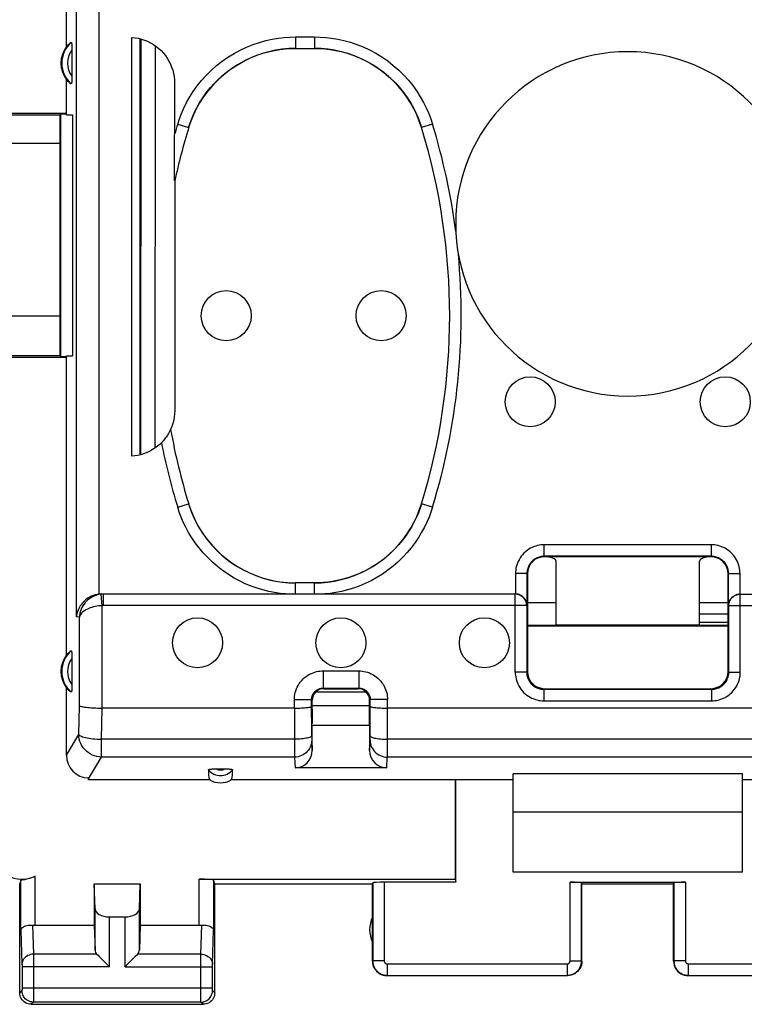
# Model space of a CAD drawing. Units: millimetres. Extents: x 79 to 190, y 77 to 148.
# Drawn here: x 158 to 170, y 77 to 94 of the extents above; entities that cross this region are included whole.
import ezdxf

# ---------------------------------------------------------------- set-up
doc = ezdxf.new("R2010")
doc.units = ezdxf.units.MM
doc.header["$LTSCALE"] = 16.335
doc.layers.get('0').update_dxf_attribs({"linetype": 'CONTINUOUS'})
for name, color, linetype in [('ASSI', 7, 'CONTINUOUS'), ('DRAFT', 7, 'CONTINUOUS'), ('RACCORDO', 7, 'CONTINUOUS')]:
    doc.layers.add(name, color=color, linetype=linetype)

msp = doc.modelspace()

# ---------------------------------------------------------------- linework, layer by layer
at = {"color": 7, "linetype": 'CONTINUOUS'}
for p, q in [((166.669, 83.775), (167.169, 83.775)), ((169.669, 83.775), (170.169, 83.775)), ((170.419, 80.125), (166.419, 80.125)), ((166.419, 79.075), (166.419, 80.125)), ((170.419, 79.075), (170.419, 80.125)), ((170.419, 79.075), (166.419, 79.075)), ((167.413, 78.901), (169.424, 78.901))]:
    msp.add_line(p, q, dxfattribs=at)
at = {"color": 253, "linetype": 'CONTINUOUS'}
for p, q in [((167.413, 77.53), (167.413, 78.901)), ((169.424, 78.901), (169.424, 77.53))]:
    msp.add_line(p, q, dxfattribs=at)
at = {"color": 7, "linetype": 'CONTINUOUS'}
for centre, start_param, end_param in [((167.413, 78.891), 0.017453, 1.570796), ((169.424, 78.891), 1.570796, 3.124139)]:
    msp.add_ellipse(centre, major_axis=(0.2, 0), ratio=0.052408, start_param=start_param, end_param=end_param, dxfattribs=at)
at = {"layer": 'ASSI', "color": 7, "linetype": 'CONTINUOUS'}
for p, q in [((158.519, 91.775), (155.819, 91.775)), ((155.819, 88.775), (158.519, 88.775)), ((170.169, 83.574), (169.669, 83.574)), ((169.669, 83.435), (170.169, 83.435)), ((169.669, 83.383), (167.169, 83.383)), ((157.84, 78.941), (157.819, 78.875)), ((161.219, 78.875), (161.197, 78.941)), ((157.819, 76.975), (157.819, 78.875)), ((159.119, 78.875), (159.919, 78.875)), ((159.132, 78.44), (159.119, 78.875)), ((159.119, 78.875), (159.119, 78.152)), ((159.905, 78.44), (159.919, 78.875)), ((159.919, 78.875), (159.919, 78.152)), ((161.219, 78.875), (163.969, 78.875)), ((161.219, 76.975), (161.219, 78.875)), ((163.969, 78.875), (163.974, 78.891)), ((163.969, 77.525), (163.969, 78.875)), ((167.619, 78.875), (167.613, 78.891)), ((167.619, 78.875), (169.219, 78.875)), ((167.619, 77.525), (167.619, 78.875)), ((169.219, 78.875), (169.224, 78.891)), ((169.219, 77.525), (169.219, 78.875)), ((159.382, 78.298), (159.655, 78.298)), ((158.09, 78.152), (159.119, 78.152)), ((159.119, 78.152), (159.132, 77.717)), ((159.919, 78.152), (159.905, 77.717)), ((159.919, 78.152), (160.947, 78.152)), ((164.219, 77.275), (167.369, 77.275)), ((169.469, 77.275), (172.619, 77.275)), ((158.019, 76.775), (161.019, 76.775))]:
    msp.add_line(p, q, dxfattribs=at)
at = {"layer": 'ASSI', "color": 253, "linetype": 'CONTINUOUS'}
for p, q in [((157.84, 78.065), (157.84, 78.941)), ((158.09, 78.152), (158.09, 79.011)), ((160.947, 78.152), (160.947, 78.954)), ((161.197, 78.941), (161.197, 78.065)), ((163.974, 78.891), (163.974, 77.53)), ((164.174, 78.901), (164.174, 77.53)), ((167.613, 77.53), (167.613, 78.891)), ((169.224, 78.891), (169.224, 77.53)), ((159.132, 77.717), (159.132, 78.44)), ((159.905, 77.717), (159.905, 78.44)), ((159.382, 77.431), (159.382, 78.298)), ((159.655, 77.431), (159.655, 78.298)), ((158.043, 78.155), (158.058, 77.647)), ((160.979, 77.647), (160.994, 78.155)), ((157.84, 78.065), (157.858, 77.473)), ((161.179, 77.474), (161.197, 78.065)), ((159.165, 77.647), (158.058, 77.647)), ((158.058, 77.647), (158.059, 77.522)), ((160.979, 77.647), (159.872, 77.647)), ((160.978, 76.963), (160.979, 77.587)), ((160.979, 77.587), (160.979, 77.647)), ((157.858, 77.473), (157.858, 77.47)), ((157.858, 77.47), (157.859, 77.464)), ((157.859, 77.464), (157.859, 77.457)), ((157.859, 77.457), (157.859, 77.446)), ((157.859, 77.446), (157.859, 77.44)), ((157.859, 77.44), (157.859, 77.06)), ((159.382, 77.431), (157.859, 77.431)), ((158.059, 77.522), (158.059, 76.9)), ((159.655, 77.431), (161.178, 77.431)), ((161.178, 77.449), (161.179, 77.46)), ((161.178, 77.436), (161.178, 77.449)), ((161.178, 77.056), (161.178, 77.436)), ((161.179, 77.471), (161.179, 77.474)), ((161.179, 77.467), (161.179, 77.471)), ((161.179, 77.46), (161.179, 77.467)), ((163.974, 77.53), (163.969, 77.525)), ((164.174, 77.53), (163.974, 77.53)), ((164.224, 77.48), (167.363, 77.48)), ((164.224, 77.48), (164.224, 77.28)), ((167.363, 77.48), (167.363, 77.28)), ((167.413, 77.53), (167.613, 77.53)), ((167.619, 77.525), (167.613, 77.53)), ((169.224, 77.53), (169.219, 77.525)), ((169.424, 77.53), (169.224, 77.53)), ((169.474, 77.48), (172.613, 77.48)), ((169.474, 77.48), (169.474, 77.28)), ((164.224, 77.28), (164.219, 77.275)), ((164.224, 77.28), (167.363, 77.28)), ((167.369, 77.275), (167.363, 77.28)), ((169.474, 77.28), (169.469, 77.275)), ((169.474, 77.28), (172.613, 77.28)), ((157.859, 77.064), (161.178, 77.064)), ((157.859, 77.06), (157.859, 77.047)), ((157.859, 77.047), (157.859, 77.036)), ((161.178, 77.044), (161.178, 77.056)), ((161.179, 77.034), (161.178, 77.044)), ((157.858, 77.014), (157.819, 76.975)), ((157.859, 77.029), (157.858, 77.025)), ((157.859, 77.036), (157.859, 77.029)), ((158.059, 76.9), (158.058, 76.838)), ((160.979, 76.845), (160.978, 76.963)), ((161.179, 77.027), (161.179, 77.034)), ((161.179, 77.024), (161.179, 77.027)), ((161.179, 77.021), (161.179, 77.024)), ((161.219, 76.975), (161.179, 77.014)), ((158.058, 76.814), (158.019, 76.775)), ((160.979, 76.814), (158.058, 76.814)), ((160.979, 76.824), (160.979, 76.845)), ((160.979, 76.818), (160.979, 76.824)), ((161.019, 76.775), (160.979, 76.814))]:
    msp.add_line(p, q, dxfattribs=at)
at = {"layer": 'ASSI', "color": 7, "linetype": 'CONTINUOUS'}
for points in [[(157.84, 78.941), (157.842, 78.942), (157.847, 78.943), (157.854, 78.945), (157.864, 78.946), (157.876, 78.948), (157.89, 78.95), (157.907, 78.952), (157.925, 78.955), (157.945, 78.959), (157.967, 78.965), (157.991, 78.971), (158.015, 78.979), (158.04, 78.988), (158.065, 78.999), (158.09, 79.011)], [(157.84, 78.065), (157.843, 78.078), (157.848, 78.091), (157.857, 78.104), (157.869, 78.116), (157.884, 78.126), (157.902, 78.136), (157.922, 78.144), (157.944, 78.15), (157.968, 78.154), (157.992, 78.157), (158.018, 78.157), (158.043, 78.155)], [(160.994, 78.155), (161.02, 78.157), (161.045, 78.157), (161.07, 78.154), (161.093, 78.15), (161.115, 78.144), (161.136, 78.136), (161.153, 78.126), (161.168, 78.116), (161.18, 78.104), (161.189, 78.091), (161.195, 78.078), (161.197, 78.065)], [(159.165, 77.647), (159.185, 77.629), (159.205, 77.608), (159.227, 77.585), (159.251, 77.561), (159.276, 77.536), (159.302, 77.51), (159.328, 77.484), (159.355, 77.457), (159.382, 77.431)], [(159.872, 77.647), (159.854, 77.628), (159.833, 77.607), (159.81, 77.585), (159.786, 77.561), (159.761, 77.536), (159.735, 77.51), (159.708, 77.484), (159.682, 77.458), (159.655, 77.431)], [(163.969, 77.525), (163.971, 77.492), (163.977, 77.46), (163.988, 77.429), (164.002, 77.4), (164.02, 77.373), (164.042, 77.348), (164.066, 77.327), (164.094, 77.309), (164.123, 77.294), (164.154, 77.284), (164.186, 77.277), (164.219, 77.275)], [(167.619, 77.525), (167.616, 77.492), (167.61, 77.46), (167.6, 77.429), (167.585, 77.4), (167.567, 77.373), (167.545, 77.348), (167.521, 77.327), (167.494, 77.309), (167.464, 77.294), (167.433, 77.284), (167.401, 77.277), (167.369, 77.275)], [(169.219, 77.525), (169.221, 77.492), (169.227, 77.46), (169.238, 77.429), (169.252, 77.4), (169.27, 77.373), (169.292, 77.348), (169.316, 77.327), (169.344, 77.309), (169.373, 77.294), (169.404, 77.284), (169.436, 77.277), (169.469, 77.275)], [(158.019, 76.775), (157.992, 76.777), (157.967, 76.782), (157.942, 76.79), (157.919, 76.802), (157.897, 76.816), (157.877, 76.834), (157.86, 76.853), (157.845, 76.875), (157.834, 76.899), (157.825, 76.923), (157.82, 76.949), (157.819, 76.975)], [(161.219, 76.975), (161.217, 76.949), (161.212, 76.923), (161.203, 76.899), (161.192, 76.875), (161.177, 76.853), (161.16, 76.834), (161.14, 76.816), (161.119, 76.802), (161.095, 76.79), (161.07, 76.782), (161.045, 76.777), (161.019, 76.775)]]:
    msp.add_lwpolyline(points, dxfattribs=at)
at = {"layer": 'ASSI', "color": 253, "linetype": 'CONTINUOUS'}
for points in [[(158.058, 77.647), (158.032, 77.646), (158.007, 77.641), (157.982, 77.634), (157.959, 77.624), (157.937, 77.611), (157.918, 77.596), (157.9, 77.579), (157.886, 77.56), (157.874, 77.54), (157.866, 77.519), (157.86, 77.497), (157.858, 77.474)], [(160.979, 77.647), (161.005, 77.646), (161.03, 77.641), (161.055, 77.634), (161.078, 77.624), (161.1, 77.611), (161.12, 77.596), (161.137, 77.579), (161.151, 77.56), (161.163, 77.54), (161.172, 77.519), (161.177, 77.497), (161.179, 77.474)], [(163.974, 77.53), (163.974, 77.517), (163.975, 77.504), (163.977, 77.491), (163.98, 77.477), (163.983, 77.463), (163.987, 77.45), (163.992, 77.436), (163.998, 77.423), (164.005, 77.41), (164.012, 77.397), (164.021, 77.385), (164.03, 77.373), (164.04, 77.362), (164.05, 77.351), (164.061, 77.341), (164.072, 77.332), (164.084, 77.323), (164.097, 77.315), (164.11, 77.308), (164.123, 77.302), (164.137, 77.296), (164.151, 77.291), (164.165, 77.287), (164.18, 77.284), (164.194, 77.282), (164.209, 77.281), (164.224, 77.28)], [(164.174, 77.53), (164.174, 77.528), (164.174, 77.525), (164.174, 77.522), (164.175, 77.52), (164.176, 77.517), (164.177, 77.514), (164.178, 77.512), (164.179, 77.509), (164.18, 77.506), (164.182, 77.504), (164.183, 77.501), (164.185, 77.499), (164.187, 77.497), (164.189, 77.494), (164.191, 77.492), (164.194, 77.491), (164.196, 77.489), (164.198, 77.487), (164.201, 77.486), (164.204, 77.485), (164.206, 77.484), (164.209, 77.483), (164.212, 77.482), (164.215, 77.481), (164.218, 77.481), (164.221, 77.48), (164.224, 77.48)], [(167.363, 77.28), (167.376, 77.281), (167.388, 77.282), (167.401, 77.283), (167.414, 77.286), (167.427, 77.289), (167.441, 77.293), (167.454, 77.297), (167.467, 77.303), (167.48, 77.31), (167.493, 77.317), (167.506, 77.325), (167.518, 77.334), (167.529, 77.344), (167.54, 77.354), (167.551, 77.365), (167.56, 77.377), (167.569, 77.389), (167.578, 77.402), (167.585, 77.415), (167.591, 77.428), (167.597, 77.442), (167.602, 77.456), (167.606, 77.471), (167.609, 77.486), (167.611, 77.5), (167.613, 77.515), (167.613, 77.53)], [(167.363, 77.48), (167.366, 77.48), (167.368, 77.481), (167.371, 77.481), (167.373, 77.481), (167.376, 77.482), (167.379, 77.483), (167.381, 77.484), (167.384, 77.485), (167.387, 77.486), (167.389, 77.488), (167.392, 77.489), (167.394, 77.491), (167.397, 77.493), (167.399, 77.495), (167.401, 77.497), (167.403, 77.5), (167.405, 77.502), (167.406, 77.505), (167.408, 77.507), (167.409, 77.51), (167.41, 77.513), (167.411, 77.516), (167.412, 77.519), (167.413, 77.521), (167.413, 77.524), (167.413, 77.527), (167.413, 77.53)], [(169.224, 77.53), (169.224, 77.517), (169.225, 77.504), (169.227, 77.491), (169.23, 77.477), (169.233, 77.463), (169.237, 77.45), (169.242, 77.436), (169.248, 77.423), (169.255, 77.41), (169.262, 77.397), (169.271, 77.385), (169.28, 77.373), (169.29, 77.362), (169.3, 77.351), (169.311, 77.341), (169.322, 77.332), (169.334, 77.323), (169.347, 77.315), (169.36, 77.308), (169.373, 77.302), (169.387, 77.296), (169.401, 77.291), (169.415, 77.287), (169.43, 77.284), (169.444, 77.282), (169.459, 77.281), (169.474, 77.28)], [(169.424, 77.53), (169.424, 77.528), (169.424, 77.525), (169.424, 77.522), (169.425, 77.52), (169.426, 77.517), (169.427, 77.514), (169.428, 77.512), (169.429, 77.509), (169.43, 77.506), (169.432, 77.504), (169.433, 77.501), (169.435, 77.499), (169.437, 77.497), (169.439, 77.494), (169.441, 77.492), (169.444, 77.491), (169.446, 77.489), (169.448, 77.487), (169.451, 77.486), (169.454, 77.485), (169.456, 77.484), (169.459, 77.483), (169.462, 77.482), (169.465, 77.481), (169.468, 77.481), (169.471, 77.48), (169.474, 77.48)], [(157.858, 77.025), (157.858, 77.022), (157.858, 77.02), (157.858, 77.019), (157.858, 77.018), (157.858, 77.017), (157.858, 77.016), (157.858, 77.015), (157.858, 77.015), (157.858, 77.015), (157.858, 77.014)], [(158.058, 76.814), (158.032, 76.816), (158.006, 76.821), (157.981, 76.83), (157.958, 76.841), (157.936, 76.856), (157.917, 76.873), (157.899, 76.893), (157.885, 76.914), (157.873, 76.938), (157.865, 76.963), (157.86, 76.988), (157.858, 77.014)], [(160.979, 76.814), (161.005, 76.816), (161.031, 76.821), (161.056, 76.83), (161.079, 76.841), (161.101, 76.856), (161.121, 76.873), (161.138, 76.893), (161.152, 76.914), (161.164, 76.938), (161.172, 76.963), (161.178, 76.988), (161.179, 77.014)], [(161.179, 77.014), (161.179, 77.015), (161.179, 77.015), (161.179, 77.015), (161.179, 77.016), (161.179, 77.016), (161.179, 77.017), (161.179, 77.018), (161.179, 77.019), (161.179, 77.021)], [(158.058, 76.838), (158.058, 76.823), (158.058, 76.819), (158.058, 76.817), (158.058, 76.815), (158.058, 76.814)], [(160.979, 76.814), (160.979, 76.815), (160.979, 76.816), (160.979, 76.818)]]:
    msp.add_lwpolyline(points, dxfattribs=at)
at = {"layer": 'ASSI', "color": 7, "linetype": 'CONTINUOUS'}
for centre in [(161.419, 88.775), (164.119, 88.775), (166.719, 87.275), (170.119, 87.275), (160.919, 83.075), (163.419, 83.075), (165.919, 83.075)]:
    msp.add_circle(centre, 0.436, dxfattribs=at)
for centre, radius, start, end in [((168.419, 90.375), 3, 0, 180), ((164.419, 78.075), 0.5, 154.1581, 205.8419)]:
    msp.add_arc(centre, radius, start, end, dxfattribs=at)
for centre, major_axis, ratio, start_param, end_param in [((157.858, 79.454), (0.224, 0.448), 0.998288, 2.034855, 4.088895), ((160.947, 78.941), (0.25, 0), 0.052408, 0.017453, 1.570796), ((164.174, 78.891), (0.2, 0), 0.052408, 1.570796, 3.124139), ((159.382, 78.442), (0.25, 0), 0.57735, -3.124139, -1.570796), ((159.655, 78.442), (0.25, 0), 0.57735, -1.570796, -0.017453), ((158.09, 78.297), (0.25, 0), 0.57735, -1.761831, -1.570796), ((160.947, 78.297), (0.25, 0), 0.57735, -1.570796, -1.379762), ((159.382, 77.719), (0.25, 0), 0.57735, -3.124139, -2.617994), ((159.655, 77.719), (0.25, 0), 0.57735, -0.523599, -0.017453)]:
    msp.add_ellipse(centre, major_axis=major_axis, ratio=ratio, start_param=start_param, end_param=end_param, dxfattribs=at)
at = {"layer": 'DRAFT', "color": 7, "linetype": 'CONTINUOUS'}
for p, q in [((158.634, 93.464), (158.634, 94.83)), ((158.634, 92.275), (158.634, 92.886)), ((157.319, 92.275), (158.519, 92.275)), ((157.358, 92.301), (158.634, 92.301)), ((158.519, 92.275), (158.531, 92.288)), ((158.519, 92.275), (158.519, 88.075)), ((158.531, 92.288), (158.634, 92.291)), ((158.531, 92.288), (158.531, 88.063)), ((158.634, 92.275), (158.739, 92.275)), ((158.739, 92.275), (158.739, 88.075)), ((158.519, 88.075), (157.319, 88.075)), ((158.634, 88.049), (157.358, 88.049)), ((158.519, 88.075), (158.531, 88.063)), ((158.634, 88.059), (158.531, 88.063)), ((158.634, 88.075), (158.739, 88.075)), ((158.634, 82.864), (158.634, 88.075)), ((166.669, 83.38), (170.169, 83.38)), ((166.669, 83.372), (170.169, 83.372)), ((161.13, 80.685), (159.02, 80.685)), ((166.419, 80.685), (161.507, 80.685)), ((165.41, 80.685), (165.41, 78.954)), ((170.419, 80.791), (166.419, 80.791)), ((166.419, 80.125), (166.419, 80.791)), ((170.419, 80.125), (170.419, 80.791)), ((175.33, 80.685), (170.419, 80.685)), ((160.947, 78.954), (165.41, 78.954)), ((165.41, 78.954), (165.419, 78.901)), ((165.419, 78.901), (164.174, 78.901))]:
    msp.add_line(p, q, dxfattribs=at)
for centre in [(159.019, 93.175), (159.019, 82.575)]:
    msp.add_arc(centre, 0.481, 143.0796, 216.9204, dxfattribs=at)
msp.add_ellipse((161.319, 81.031), major_axis=(0, 0.394), ratio=0.999886, start_param=-3.639753, end_param=-2.643432, dxfattribs=at)
at = {"layer": 'RACCORDO', "color": 253, "linetype": 'CONTINUOUS'}
for p, q in [((158.807, 83.529), (158.807, 95.725)), ((159.205, 83.923), (159.205, 95.725)), ((162.628, 93.632), (162.96, 93.632)), ((162.628, 93.632), (162.628, 93.432)), ((162.96, 93.632), (162.96, 93.432)), ((160.179, 93.481), (160.177, 86.468)), ((160.573, 92.114), (160.764, 92.056)), ((160.764, 92.056), (160.764, 92.055)), ((165.014, 92.114), (164.823, 92.056)), ((164.823, 92.056), (164.823, 92.055)), ((160.573, 85.436), (160.764, 85.495)), ((160.764, 85.495), (160.764, 85.496)), ((164.823, 85.495), (164.823, 85.496)), ((165.014, 85.436), (164.823, 85.495)), ((169.876, 84.782), (166.962, 84.782)), ((166.962, 84.582), (166.962, 84.782)), ((169.876, 84.582), (169.876, 84.782)), ((166.962, 84.582), (166.969, 84.575)), ((169.876, 84.582), (169.869, 84.575)), ((166.662, 84.282), (166.462, 84.282)), ((166.462, 84.282), (166.462, 83.925)), ((166.662, 84.282), (166.669, 84.275)), ((170.176, 84.282), (170.169, 84.275)), ((170.176, 84.282), (170.376, 84.282)), ((170.376, 83.925), (170.376, 84.282)), ((162.628, 83.925), (162.628, 84.118)), ((162.96, 83.925), (162.96, 84.118)), ((159.257, 83.721), (159.237, 83.92)), ((159.278, 83.923), (159.246, 83.925)), ((159.278, 83.723), (159.278, 83.923)), ((166.457, 82.564), (166.457, 83.923)), ((170.38, 82.564), (170.38, 83.923)), ((159.257, 81.937), (159.257, 83.721)), ((166.657, 83.723), (159.278, 83.723)), ((170.18, 83.723), (177.559, 83.723)), ((158.859, 83.524), (158.807, 83.529)), ((158.859, 81.979), (158.859, 83.524)), ((163.108, 82.586), (163.729, 82.586)), ((163.108, 82.586), (163.108, 82.286)), ((163.729, 82.586), (163.729, 82.286)), ((166.657, 82.564), (166.457, 82.564)), ((166.657, 82.564), (166.669, 82.575)), ((170.18, 82.564), (170.169, 82.575)), ((170.18, 82.564), (170.38, 82.564)), ((162.984, 82.223), (163.854, 82.223)), ((163.119, 82.275), (163.108, 82.286)), ((163.719, 82.275), (163.729, 82.286)), ((166.957, 82.264), (166.969, 82.275)), ((166.957, 82.264), (166.957, 82.064)), ((169.88, 82.264), (169.869, 82.275)), ((169.88, 82.264), (169.88, 82.064)), ((162.608, 82.086), (162.908, 82.086)), ((162.608, 81.937), (162.608, 82.086)), ((162.919, 82.075), (162.908, 82.086)), ((163.919, 82.075), (163.929, 82.086)), ((164.229, 82.086), (163.929, 82.086)), ((164.228, 81.104), (164.229, 82.086)), ((166.957, 82.064), (169.88, 82.064)), ((158.848, 81.477), (158.859, 81.979)), ((159.246, 81.394), (159.258, 81.937)), ((162.608, 81.937), (162.61, 81.104)), ((158.634, 81.118), (158.848, 81.477)), ((162.609, 81.394), (159.246, 81.394)), ((159.246, 81.083), (159.246, 81.394)), ((162.909, 81.456), (162.909, 81.441)), ((162.909, 81.441), (162.909, 81.408)), ((162.909, 81.408), (162.909, 81.393)), ((162.909, 81.393), (162.91, 81.385)), ((162.91, 81.378), (162.919, 81.2)), ((163.919, 81.2), (163.927, 81.378)), ((163.928, 81.414), (163.928, 81.456)), ((163.928, 81.397), (163.928, 81.414)), ((172.609, 81.394), (164.228, 81.394)), ((159.019, 80.703), (159.246, 81.083)), ((162.61, 81.083), (159.246, 81.083)), ((162.61, 81.104), (162.61, 81.083)), ((162.61, 81.083), (162.619, 80.895)), ((164.218, 80.895), (164.227, 81.083)), ((164.227, 81.083), (164.228, 81.104)), ((172.61, 81.083), (164.227, 81.083))]:
    msp.add_line(p, q, dxfattribs=at)
at = {"layer": 'RACCORDO', "color": 7, "linetype": 'CONTINUOUS'}
for p, q in [((159.773, 86.325), (159.773, 93.625)), ((159.919, 86.349), (159.919, 93.601)), ((159.929, 93.599), (159.927, 86.351)), ((158.729, 93.415), (158.729, 92.95)), ((162.628, 93.432), (162.96, 93.432)), ((160.519, 92.827), (160.518, 91.936)), ((160.519, 91.795), (160.519, 91.933)), ((160.52, 91.182), (160.519, 91.795)), ((160.52, 91.137), (160.52, 91.182)), ((160.52, 91.128), (160.52, 91.137)), ((160.521, 91.122), (160.52, 91.122)), ((160.521, 91.122), (160.521, 87.121)), ((160.45, 86.79), (160.449, 86.791)), ((169.876, 84.582), (166.962, 84.582)), ((169.869, 84.575), (166.969, 84.575)), ((167.169, 83.383), (167.169, 84.499)), ((169.669, 83.383), (169.669, 84.499)), ((166.662, 84.282), (166.662, 83.727)), ((166.669, 84.275), (166.669, 82.575)), ((170.169, 82.575), (170.169, 84.275)), ((170.176, 83.727), (170.176, 84.282)), ((162.96, 84.118), (162.628, 84.118)), ((159.246, 83.925), (159.278, 83.925)), ((166.457, 83.923), (159.278, 83.923)), ((170.38, 83.923), (177.559, 83.923)), ((166.662, 83.727), (166.661, 83.741)), ((170.176, 83.727), (170.176, 83.741)), ((166.657, 83.723), (166.657, 82.564)), ((170.169, 83.574), (169.669, 83.574)), ((170.18, 82.564), (170.18, 83.723)), ((169.669, 83.435), (170.169, 83.435)), ((158.729, 82.815), (158.729, 82.35)), ((158.634, 81.118), (158.634, 82.286)), ((163.108, 82.286), (163.729, 82.286)), ((163.119, 82.275), (163.719, 82.275)), ((166.957, 82.264), (169.88, 82.264)), ((166.969, 82.275), (169.869, 82.275)), ((162.909, 81.456), (162.908, 82.086)), ((162.919, 81.92), (162.919, 82.075)), ((163.919, 81.92), (163.919, 82.075)), ((163.928, 81.456), (163.929, 82.086)), ((162.608, 81.937), (159.257, 81.937)), ((162.919, 81.982), (163.919, 81.982)), ((163.919, 81.975), (162.919, 81.975)), ((172.608, 81.937), (164.229, 81.937)), ((163.919, 81.635), (162.919, 81.635)), ((162.919, 81.2), (162.919, 81.635)), ((163.919, 81.635), (163.919, 81.2)), ((164.218, 80.895), (162.619, 80.895)), ((159.02, 80.685), (159.019, 80.703)), ((165.419, 78.901), (165.419, 80.685))]:
    msp.add_line(p, q, dxfattribs=at)
for points in [[(158.718, 93.533), (158.72, 93.533), (158.721, 93.531), (158.722, 93.528), (158.723, 93.524), (158.724, 93.518), (158.725, 93.51), (158.726, 93.502), (158.726, 93.492), (158.727, 93.481), (158.728, 93.47), (158.728, 93.457), (158.728, 93.444), (158.729, 93.43), (158.729, 93.415)], [(159.773, 93.625), (159.829, 93.619), (159.885, 93.61), (159.94, 93.596), (159.994, 93.578), (160.049, 93.556), (160.1, 93.53), (160.15, 93.5), (160.198, 93.467), (160.243, 93.431), (160.284, 93.393), (160.323, 93.352), (160.358, 93.308), (160.391, 93.261), (160.42, 93.211), (160.446, 93.16), (160.468, 93.106), (160.486, 93.051), (160.501, 92.996), (160.511, 92.94), (160.517, 92.884), (160.519, 92.827)], [(162.628, 93.431), (162.511, 93.428), (162.394, 93.417), (162.278, 93.4), (162.162, 93.375), (162.047, 93.342), (161.934, 93.304), (161.825, 93.258), (161.718, 93.206), (161.615, 93.147), (161.517, 93.084), (161.423, 93.014), (161.333, 92.939), (161.248, 92.858), (161.166, 92.771), (161.09, 92.68), (161.02, 92.584), (160.956, 92.483), (160.898, 92.38), (160.847, 92.274), (160.802, 92.166), (160.764, 92.055)], [(164.823, 92.055), (164.785, 92.166), (164.741, 92.274), (164.69, 92.38), (164.632, 92.483), (164.567, 92.584), (164.497, 92.68), (164.421, 92.771), (164.339, 92.858), (164.254, 92.939), (164.164, 93.014), (164.07, 93.084), (163.972, 93.148), (163.869, 93.206), (163.762, 93.258), (163.653, 93.304), (163.54, 93.343), (163.425, 93.375), (163.309, 93.4), (163.193, 93.417), (163.076, 93.428), (162.959, 93.431)], [(158.729, 92.95), (158.729, 92.935), (158.729, 92.921), (158.728, 92.907), (158.728, 92.893), (158.728, 92.881), (158.727, 92.869), (158.726, 92.858), (158.726, 92.848), (158.725, 92.84), (158.724, 92.833), (158.723, 92.827), (158.722, 92.822), (158.721, 92.819), (158.72, 92.818), (158.718, 92.818)], [(160.52, 91.122), (160.52, 91.123), (160.52, 91.125), (160.52, 91.128)], [(160.521, 87.121), (160.519, 87.064), (160.513, 87.008), (160.503, 86.953), (160.489, 86.898), (160.471, 86.844), (160.45, 86.79)], [(160.437, 86.768), (160.432, 86.758), (160.426, 86.747), (160.419, 86.735), (160.411, 86.721), (160.402, 86.707), (160.393, 86.692), (160.382, 86.675), (160.37, 86.658), (160.357, 86.64), (160.342, 86.622), (160.325, 86.602), (160.308, 86.582), (160.288, 86.562)], [(160.449, 86.791), (160.448, 86.79), (160.447, 86.787), (160.444, 86.782), (160.437, 86.768)], [(160.288, 86.562), (160.259, 86.533), (160.226, 86.504), (160.191, 86.478), (160.153, 86.452), (160.113, 86.427), (160.07, 86.405), (160.025, 86.384), (159.977, 86.366), (159.928, 86.351), (159.878, 86.34), (159.826, 86.331), (159.773, 86.325)], [(160.764, 85.496), (160.802, 85.385), (160.847, 85.276), (160.898, 85.171), (160.956, 85.067), (161.02, 84.966), (161.09, 84.87), (161.166, 84.779), (161.248, 84.692), (161.333, 84.611), (161.423, 84.536), (161.517, 84.466), (161.615, 84.403), (161.718, 84.345), (161.825, 84.292), (161.935, 84.247), (162.047, 84.208), (162.162, 84.176), (162.278, 84.151), (162.394, 84.133), (162.511, 84.122), (162.628, 84.119)], [(162.959, 84.119), (163.076, 84.122), (163.193, 84.133), (163.309, 84.151), (163.425, 84.176), (163.54, 84.208), (163.653, 84.247), (163.762, 84.292), (163.869, 84.345), (163.972, 84.403), (164.07, 84.466), (164.164, 84.536), (164.254, 84.611), (164.34, 84.692), (164.421, 84.779), (164.497, 84.87), (164.567, 84.966), (164.632, 85.067), (164.69, 85.171), (164.741, 85.276), (164.785, 85.385), (164.823, 85.496)], [(159.205, 83.923), (159.169, 83.918), (159.135, 83.91), (159.102, 83.899), (159.071, 83.887), (159.042, 83.872), (159.015, 83.856), (158.99, 83.839), (158.966, 83.821), (158.944, 83.801), (158.924, 83.781), (158.906, 83.76), (158.889, 83.738), (158.874, 83.716), (158.86, 83.693), (158.848, 83.67), (158.837, 83.646), (158.828, 83.623), (158.821, 83.599), (158.815, 83.575), (158.81, 83.552), (158.807, 83.529)], [(166.657, 83.723), (166.656, 83.743), (166.653, 83.764), (166.648, 83.784), (166.64, 83.803), (166.631, 83.822), (166.619, 83.84), (166.606, 83.856), (166.591, 83.871), (166.575, 83.884), (166.558, 83.896), (166.539, 83.905), (166.519, 83.913), (166.499, 83.918), (166.478, 83.921), (166.457, 83.923)], [(166.525, 83.914), (166.505, 83.92), (166.484, 83.923), (166.462, 83.925)], [(166.647, 83.799), (166.641, 83.813), (166.633, 83.827), (166.624, 83.841), (166.614, 83.854), (166.603, 83.866), (166.59, 83.878), (166.576, 83.889), (166.56, 83.898), (166.543, 83.907), (166.525, 83.914)], [(170.176, 83.741), (170.178, 83.756), (170.181, 83.77), (170.185, 83.785), (170.19, 83.799), (170.196, 83.813), (170.204, 83.827), (170.213, 83.841), (170.223, 83.854), (170.234, 83.866), (170.247, 83.878), (170.261, 83.889), (170.277, 83.898), (170.294, 83.907), (170.312, 83.914), (170.332, 83.92), (170.353, 83.923), (170.376, 83.925)], [(166.661, 83.741), (166.659, 83.756), (166.656, 83.77), (166.652, 83.785), (166.647, 83.799)], [(158.718, 82.933), (158.72, 82.933), (158.721, 82.931), (158.722, 82.928), (158.723, 82.924), (158.724, 82.918), (158.725, 82.91), (158.726, 82.902), (158.726, 82.892), (158.727, 82.881), (158.728, 82.87), (158.728, 82.857), (158.728, 82.844), (158.729, 82.83), (158.729, 82.815)], [(158.729, 82.35), (158.729, 82.335), (158.729, 82.321), (158.728, 82.307), (158.728, 82.293), (158.728, 82.281), (158.727, 82.269), (158.726, 82.258), (158.726, 82.248), (158.725, 82.24), (158.724, 82.233), (158.723, 82.227), (158.722, 82.222), (158.721, 82.219), (158.72, 82.218), (158.718, 82.218)], [(158.859, 81.979), (158.865, 81.974), (158.875, 81.97), (158.888, 81.966), (158.905, 81.962), (158.925, 81.959), (158.949, 81.955), (158.975, 81.952), (159.004, 81.949), (159.036, 81.946), (159.069, 81.944), (159.105, 81.941), (159.141, 81.94), (159.179, 81.938), (159.218, 81.937), (159.257, 81.937)], [(162.608, 81.937), (162.639, 81.937), (162.67, 81.937), (162.701, 81.938), (162.73, 81.939), (162.758, 81.941), (162.784, 81.943), (162.808, 81.945), (162.83, 81.947), (162.85, 81.95), (162.867, 81.952), (162.882, 81.955), (162.893, 81.958), (162.901, 81.962), (162.906, 81.965), (162.908, 81.968)], [(163.929, 81.968), (163.931, 81.965), (163.936, 81.962), (163.944, 81.958), (163.956, 81.955), (163.97, 81.952), (163.987, 81.95), (164.007, 81.947), (164.029, 81.945), (164.053, 81.943), (164.08, 81.941), (164.107, 81.939), (164.137, 81.938), (164.167, 81.937), (164.198, 81.937), (164.229, 81.937)], [(161.109, 80.862), (161.111, 80.865), (161.114, 80.867), (161.119, 80.869), (161.127, 80.871), (161.137, 80.872), (161.148, 80.874), (161.161, 80.875), (161.175, 80.876), (161.191, 80.877), (161.207, 80.877), (161.224, 80.878)], [(161.224, 80.878), (161.413, 80.878), (161.43, 80.877), (161.447, 80.877), (161.462, 80.876), (161.476, 80.875), (161.489, 80.874), (161.5, 80.872), (161.51, 80.871), (161.518, 80.869), (161.523, 80.867), (161.527, 80.865), (161.528, 80.862)]]:
    msp.add_lwpolyline(points, dxfattribs=at)
at = {"layer": 'RACCORDO', "color": 253, "linetype": 'CONTINUOUS'}
for points in [[(160.573, 92.114), (160.602, 92.205), (160.638, 92.298), (160.68, 92.392), (160.728, 92.488), (160.783, 92.586), (160.844, 92.683), (160.913, 92.779), (160.988, 92.873), (161.069, 92.963), (161.156, 93.05), (161.25, 93.132), (161.347, 93.209), (161.449, 93.28), (161.556, 93.346), (161.664, 93.404), (161.775, 93.456), (161.887, 93.5), (161.999, 93.538), (162.11, 93.569), (162.221, 93.593), (162.328, 93.611), (162.431, 93.624), (162.531, 93.631), (162.628, 93.632)], [(162.96, 93.632), (163.055, 93.631), (163.154, 93.624), (163.256, 93.612), (163.363, 93.594), (163.472, 93.57), (163.583, 93.54), (163.694, 93.502), (163.807, 93.458), (163.917, 93.407), (164.025, 93.349), (164.132, 93.284), (164.234, 93.214), (164.332, 93.137), (164.426, 93.055), (164.513, 92.968), (164.595, 92.878), (164.671, 92.783), (164.74, 92.688), (164.802, 92.59), (164.857, 92.492), (164.906, 92.395), (164.949, 92.3), (164.985, 92.206), (165.014, 92.114)], [(160.764, 92.056), (160.791, 92.138), (160.823, 92.222), (160.861, 92.308), (160.905, 92.395), (160.955, 92.484), (161.01, 92.572), (161.072, 92.658), (161.141, 92.744), (161.214, 92.826), (161.293, 92.904), (161.378, 92.979), (161.466, 93.049), (161.559, 93.113), (161.655, 93.172), (161.753, 93.225), (161.854, 93.272), (161.955, 93.313), (162.057, 93.347), (162.158, 93.375), (162.258, 93.397), (162.355, 93.413), (162.449, 93.424), (162.54, 93.43), (162.628, 93.432)], [(162.96, 93.432), (163.046, 93.43), (163.136, 93.424), (163.229, 93.413), (163.326, 93.397), (163.425, 93.376), (163.525, 93.348), (163.627, 93.315), (163.728, 93.274), (163.828, 93.228), (163.926, 93.176), (164.023, 93.117), (164.115, 93.053), (164.204, 92.983), (164.289, 92.909), (164.369, 92.83), (164.443, 92.748), (164.511, 92.663), (164.574, 92.576), (164.63, 92.488), (164.681, 92.399), (164.725, 92.31), (164.763, 92.224), (164.796, 92.139), (164.823, 92.056)], [(160.764, 85.495), (160.809, 85.365), (160.863, 85.238), (160.926, 85.115), (160.998, 84.998), (161.077, 84.885), (161.165, 84.779), (161.259, 84.679), (161.361, 84.586), (161.469, 84.5), (161.582, 84.422), (161.701, 84.352), (161.825, 84.291), (161.952, 84.239), (162.083, 84.196), (162.217, 84.162), (162.353, 84.138), (162.49, 84.123), (162.628, 84.118)], [(164.823, 85.495), (164.798, 85.419), (164.769, 85.341), (164.735, 85.262), (164.696, 85.181), (164.652, 85.099), (164.602, 85.017), (164.548, 84.936), (164.488, 84.857), (164.423, 84.779), (164.353, 84.704), (164.278, 84.632), (164.2, 84.563), (164.118, 84.499), (164.032, 84.439), (163.943, 84.384), (163.852, 84.334), (163.759, 84.29), (163.666, 84.251), (163.572, 84.217), (163.478, 84.188), (163.385, 84.165), (163.294, 84.147), (163.204, 84.134), (163.117, 84.124)], [(162.451, 83.925), (162.357, 83.934), (162.26, 83.949), (162.161, 83.969), (162.06, 83.995), (161.956, 84.026), (161.853, 84.062), (161.751, 84.105), (161.648, 84.154), (161.548, 84.209), (161.451, 84.269), (161.356, 84.335), (161.265, 84.405), (161.178, 84.48), (161.096, 84.56), (161.018, 84.642), (160.946, 84.728), (160.88, 84.816), (160.819, 84.906), (160.764, 84.996), (160.715, 85.087), (160.671, 85.177), (160.633, 85.265), (160.6, 85.351), (160.573, 85.436)], [(165.014, 85.436), (164.988, 85.352), (164.955, 85.266), (164.917, 85.179), (164.874, 85.09), (164.825, 85), (164.771, 84.91), (164.71, 84.821), (164.644, 84.732), (164.573, 84.647), (164.496, 84.564), (164.414, 84.485), (164.327, 84.409), (164.236, 84.339), (164.142, 84.272), (164.044, 84.212), (163.944, 84.157), (163.842, 84.108), (163.739, 84.064), (163.635, 84.027), (163.531, 83.996), (163.429, 83.97), (163.329, 83.949), (163.232, 83.935), (163.136, 83.925)], [(166.962, 84.782), (166.934, 84.782), (166.905, 84.779), (166.877, 84.775), (166.847, 84.769), (166.816, 84.761), (166.786, 84.75), (166.755, 84.737), (166.723, 84.722), (166.693, 84.704), (166.664, 84.684), (166.635, 84.661), (166.609, 84.637), (166.584, 84.61), (166.562, 84.582), (166.541, 84.553), (166.523, 84.522), (166.508, 84.491), (166.494, 84.46), (166.484, 84.429), (166.475, 84.398), (166.469, 84.368), (166.465, 84.339), (166.462, 84.31), (166.462, 84.282)], [(170.376, 84.282), (170.375, 84.31), (170.373, 84.338), (170.368, 84.367), (170.362, 84.397), (170.354, 84.427), (170.344, 84.458), (170.331, 84.489), (170.315, 84.52), (170.297, 84.551), (170.277, 84.58), (170.255, 84.608), (170.23, 84.635), (170.204, 84.659), (170.176, 84.682), (170.146, 84.702), (170.116, 84.721), (170.085, 84.736), (170.053, 84.749), (170.022, 84.76), (169.992, 84.768), (169.962, 84.775), (169.932, 84.779), (169.904, 84.782), (169.876, 84.782)], [(166.962, 84.582), (166.945, 84.582), (166.928, 84.58), (166.911, 84.578), (166.893, 84.574), (166.875, 84.569), (166.856, 84.563), (166.837, 84.555), (166.819, 84.546), (166.8, 84.535), (166.783, 84.523), (166.766, 84.51), (166.75, 84.495), (166.735, 84.479), (166.722, 84.462), (166.709, 84.445), (166.699, 84.426), (166.689, 84.408), (166.681, 84.389), (166.675, 84.37), (166.67, 84.352), (166.666, 84.334), (166.664, 84.316), (166.662, 84.299), (166.662, 84.282)], [(170.176, 84.282), (170.175, 84.299), (170.174, 84.316), (170.171, 84.333), (170.168, 84.351), (170.163, 84.369), (170.156, 84.388), (170.149, 84.406), (170.139, 84.425), (170.129, 84.443), (170.117, 84.461), (170.103, 84.478), (170.088, 84.494), (170.073, 84.508), (170.056, 84.522), (170.038, 84.534), (170.02, 84.545), (170.001, 84.555), (169.982, 84.563), (169.964, 84.569), (169.945, 84.574), (169.927, 84.578), (169.91, 84.58), (169.892, 84.582), (169.876, 84.582)], [(163.117, 84.124), (163.09, 84.122), (163.063, 84.121), (163.037, 84.12), (163.011, 84.119), (162.985, 84.118), (162.96, 84.118)], [(159.237, 83.92), (159.206, 83.916), (159.176, 83.909), (159.147, 83.901), (159.117, 83.889), (159.089, 83.876), (159.061, 83.86), (159.034, 83.842), (159.008, 83.822), (158.984, 83.799), (158.961, 83.775), (158.94, 83.748), (158.921, 83.72), (158.904, 83.69), (158.89, 83.658), (158.878, 83.626), (158.869, 83.592), (158.863, 83.558), (158.859, 83.524)], [(159.278, 83.923), (159.271, 83.922), (159.264, 83.922), (159.257, 83.922), (159.25, 83.922), (159.243, 83.921), (159.237, 83.92)], [(170.18, 83.723), (170.181, 83.743), (170.184, 83.764), (170.19, 83.784), (170.197, 83.804), (170.207, 83.823), (170.218, 83.84), (170.231, 83.856), (170.246, 83.871), (170.262, 83.884), (170.28, 83.896), (170.299, 83.905), (170.318, 83.913), (170.338, 83.918), (170.359, 83.921), (170.38, 83.923)], [(159.257, 83.721), (159.227, 83.719), (159.196, 83.716), (159.166, 83.712), (159.136, 83.706), (159.107, 83.699), (159.078, 83.691), (159.05, 83.682), (159.024, 83.672), (158.998, 83.661), (158.974, 83.649), (158.952, 83.636), (158.931, 83.622), (158.913, 83.607), (158.897, 83.591), (158.883, 83.575), (158.872, 83.558), (158.864, 83.541), (158.859, 83.524)], [(159.278, 83.723), (159.275, 83.722), (159.271, 83.722), (159.268, 83.722), (159.264, 83.722), (159.261, 83.722), (159.257, 83.721)], [(162.608, 82.086), (162.609, 82.115), (162.611, 82.145), (162.616, 82.176), (162.623, 82.207), (162.632, 82.239), (162.644, 82.271), (162.658, 82.302), (162.674, 82.333), (162.692, 82.363), (162.713, 82.392), (162.736, 82.419), (162.76, 82.445), (162.786, 82.468), (162.814, 82.49), (162.843, 82.51), (162.873, 82.527), (162.903, 82.542), (162.934, 82.554), (162.964, 82.564), (162.994, 82.572), (163.023, 82.578), (163.052, 82.583), (163.08, 82.585), (163.108, 82.586)], [(163.729, 82.586), (163.759, 82.585), (163.789, 82.582), (163.819, 82.577), (163.851, 82.57), (163.883, 82.561), (163.915, 82.55), (163.946, 82.536), (163.977, 82.52), (164.007, 82.501), (164.035, 82.481), (164.063, 82.458), (164.088, 82.434), (164.112, 82.407), (164.134, 82.379), (164.153, 82.351), (164.17, 82.321), (164.185, 82.29), (164.198, 82.26), (164.208, 82.23), (164.216, 82.2), (164.222, 82.171), (164.226, 82.142), (164.229, 82.114), (164.229, 82.086)], [(166.457, 82.564), (166.458, 82.536), (166.46, 82.508), (166.465, 82.479), (166.471, 82.449), (166.479, 82.419), (166.489, 82.388), (166.502, 82.357), (166.518, 82.326), (166.535, 82.295), (166.556, 82.266), (166.578, 82.238), (166.603, 82.211), (166.629, 82.187), (166.657, 82.164), (166.686, 82.143), (166.717, 82.125), (166.748, 82.11), (166.78, 82.096), (166.81, 82.086), (166.841, 82.078), (166.871, 82.071), (166.9, 82.067), (166.929, 82.064), (166.957, 82.064)], [(166.657, 82.564), (166.658, 82.547), (166.659, 82.53), (166.662, 82.513), (166.665, 82.495), (166.67, 82.477), (166.676, 82.458), (166.684, 82.44), (166.693, 82.421), (166.704, 82.403), (166.716, 82.385), (166.73, 82.368), (166.744, 82.352), (166.76, 82.337), (166.777, 82.324), (166.795, 82.312), (166.813, 82.301), (166.832, 82.291), (166.851, 82.283), (166.869, 82.277), (166.888, 82.272), (166.906, 82.268), (166.923, 82.266), (166.941, 82.264), (166.957, 82.264)], [(169.88, 82.264), (169.896, 82.264), (169.914, 82.266), (169.931, 82.268), (169.949, 82.272), (169.967, 82.277), (169.985, 82.283), (170.004, 82.291), (170.023, 82.3), (170.041, 82.311), (170.059, 82.323), (170.076, 82.336), (170.091, 82.351), (170.106, 82.367), (170.12, 82.384), (170.132, 82.401), (170.143, 82.42), (170.152, 82.438), (170.16, 82.457), (170.167, 82.476), (170.172, 82.494), (170.175, 82.512), (170.178, 82.53), (170.179, 82.547), (170.18, 82.564)], [(169.88, 82.064), (169.908, 82.064), (169.936, 82.067), (169.965, 82.071), (169.995, 82.077), (170.025, 82.085), (170.056, 82.096), (170.087, 82.109), (170.118, 82.124), (170.149, 82.142), (170.178, 82.162), (170.206, 82.185), (170.233, 82.209), (170.257, 82.236), (170.28, 82.264), (170.3, 82.293), (170.318, 82.323), (170.334, 82.355), (170.347, 82.386), (170.358, 82.417), (170.366, 82.448), (170.372, 82.478), (170.377, 82.507), (170.379, 82.536), (170.38, 82.564)], [(162.908, 82.086), (162.908, 82.097), (162.91, 82.109), (162.911, 82.122), (162.914, 82.134), (162.918, 82.147), (162.922, 82.16), (162.928, 82.172), (162.934, 82.185), (162.942, 82.197), (162.95, 82.208), (162.959, 82.219), (162.969, 82.229), (162.979, 82.239), (162.991, 82.247), (163.002, 82.255), (163.014, 82.262), (163.026, 82.268), (163.038, 82.273), (163.05, 82.277), (163.062, 82.28), (163.074, 82.283), (163.086, 82.284), (163.097, 82.285), (163.108, 82.286)], [(163.729, 82.286), (163.741, 82.285), (163.753, 82.284), (163.765, 82.282), (163.778, 82.28), (163.791, 82.276), (163.803, 82.271), (163.816, 82.266), (163.828, 82.259), (163.84, 82.252), (163.852, 82.244), (163.863, 82.235), (163.873, 82.225), (163.882, 82.214), (163.891, 82.203), (163.899, 82.192), (163.906, 82.18), (163.912, 82.168), (163.917, 82.155), (163.921, 82.143), (163.924, 82.131), (163.926, 82.12), (163.928, 82.108), (163.929, 82.097), (163.929, 82.086)], [(159.246, 81.083), (159.205, 81.086), (159.164, 81.093), (159.124, 81.104), (159.086, 81.119), (159.049, 81.138), (159.014, 81.161), (158.982, 81.187), (158.953, 81.216), (158.927, 81.247), (158.904, 81.282), (158.885, 81.318), (158.869, 81.356), (158.858, 81.396), (158.851, 81.436), (158.848, 81.477)], [(158.848, 81.477), (158.854, 81.469), (158.864, 81.46), (158.877, 81.453), (158.894, 81.445), (158.914, 81.437), (158.937, 81.43), (158.964, 81.424), (158.993, 81.418), (159.024, 81.412), (159.058, 81.407), (159.093, 81.403), (159.13, 81.4), (159.168, 81.397), (159.207, 81.395), (159.246, 81.394)], [(162.909, 81.456), (162.907, 81.449), (162.902, 81.443), (162.894, 81.437), (162.882, 81.431), (162.868, 81.425), (162.851, 81.419), (162.831, 81.414), (162.809, 81.41), (162.785, 81.406), (162.758, 81.402), (162.73, 81.399), (162.701, 81.397), (162.671, 81.395), (162.64, 81.394), (162.609, 81.394)], [(162.91, 81.378), (162.908, 81.347), (162.903, 81.317), (162.895, 81.287), (162.884, 81.258), (162.869, 81.231), (162.852, 81.205), (162.833, 81.181), (162.81, 81.159), (162.786, 81.139), (162.76, 81.123), (162.732, 81.109), (162.702, 81.097), (162.672, 81.089), (162.641, 81.084), (162.61, 81.083)], [(162.91, 81.385), (162.91, 81.382), (162.91, 81.38), (162.91, 81.378)], [(163.927, 81.378), (163.928, 81.38), (163.928, 81.382), (163.928, 81.385), (163.928, 81.389), (163.928, 81.397)], [(163.927, 81.378), (163.929, 81.347), (163.934, 81.317), (163.942, 81.287), (163.954, 81.258), (163.968, 81.231), (163.985, 81.205), (164.005, 81.181), (164.027, 81.159), (164.051, 81.139), (164.078, 81.123), (164.106, 81.109), (164.135, 81.097), (164.165, 81.089), (164.196, 81.084), (164.227, 81.083)], [(163.928, 81.456), (163.93, 81.449), (163.935, 81.443), (163.943, 81.437), (163.955, 81.431), (163.969, 81.425), (163.986, 81.419), (164.006, 81.414), (164.028, 81.41), (164.053, 81.406), (164.079, 81.402), (164.107, 81.399), (164.136, 81.397), (164.166, 81.395), (164.197, 81.394), (164.228, 81.394)]]:
    msp.add_lwpolyline(points, dxfattribs=at)
for centre, radius, start, end in [((159.019, 93.175), 0.467, 130.01, 229.99), ((159.019, 93.175), 0.367, 142.1975, 217.8077), ((171.428, 88.775), 11.357, 162.9012, 163.8399), ((154.159, 88.775), 11.357, 7.4128, 17.0988), ((154.159, 88.775), 11.357, 342.9012, 5.4078), ((171.428, 88.775), 11.357, 191.2381, 197.0988), ((159.019, 82.575), 0.467, 130.01, 229.99), ((159.019, 82.575), 0.367, 142.1975, 217.8077), ((161.319, 81.025), 0.265, 217.8763, 322.1237), ((161.319, 81.025), 0.166, 242.6822, 297.4265)]:
    msp.add_arc(centre, radius, start, end, dxfattribs=at)
at = {"layer": 'RACCORDO', "color": 7, "linetype": 'CONTINUOUS'}
for centre, radius, start, end in [((171.428, 88.775), 11.156, 162.9052, 167.8566), ((154.159, 88.775), 11.156, 342.9052, 17.0948), ((168.419, 90.375), 3, 180, 360), ((171.428, 88.775), 11.156, 190.2485, 197.0948)]:
    msp.add_arc(centre, radius, start, end, dxfattribs=at)
for centre, major_axis, ratio, start_param, end_param in [((158.947, 93.175), (0.429, 0), 0.986113, 2.13394, 2.389659), ((158.947, 93.175), (0.429, 0), 0.986113, -2.389659, -2.13394), ((166.969, 84.275), (-0.212, 0.212), 0.999924, 5.497825, 7.068545), ((166.919, 84.499), (0.25, 0), 0.305731, 0, 1.431828), ((169.919, 84.499), (0.25, 0), 0.305731, 1.710101, 3.141593), ((169.869, 84.275), (0.212, 0.212), 0.999924, 5.497825, 7.068545), ((159.247, 83.525), (0.401, -0.033), 0.994484, 1.654094, 1.757902), ((158.947, 82.575), (0.429, 0), 0.986113, 2.13394, 2.389659), ((166.969, 82.575), (-0.212, -0.212), 0.999924, 5.497825, 7.068545), ((169.869, 82.575), (0.212, -0.212), 0.999924, 5.497825, 7.068545), ((158.947, 82.575), (0.429, 0), 0.986113, -2.389659, -2.13394), ((163.119, 82.075), (0.141, -0.141), 0.999924, 8.639418, 10.210138), ((163.719, 82.075), (-0.141, -0.141), 0.999924, 8.639418, 10.210138), ((162.921, 81.92), (0, 0.3), 0.008727, -4.712389, -3.70035), ((163.916, 81.92), (0, 0.3), 0.008727, -2.824175, -1.570796), ((162.619, 81.2), (-0.015, 0.304), 0.984771, -3.190293, -1.621012), ((164.219, 81.2), (0.015, 0.304), 0.984771, -4.662173, -3.092892), ((159.036, 81.125), (0.209, 0.351), 0.979574, -4.165739, -2.639258), ((161.319, 80.82), (0, 0.295), 0.717706, 1.42638, 2.045624), ((161.319, 80.82), (0, 0.295), 0.717706, -2.045624, -1.42638), ((159.02, 81.098), (-0.026, 0.738), 0.022993, -4.174389, -4.148226)]:
    msp.add_ellipse(centre, major_axis=major_axis, ratio=ratio, start_param=start_param, end_param=end_param, dxfattribs=at)

doc.saveas('drawing.dxf')
